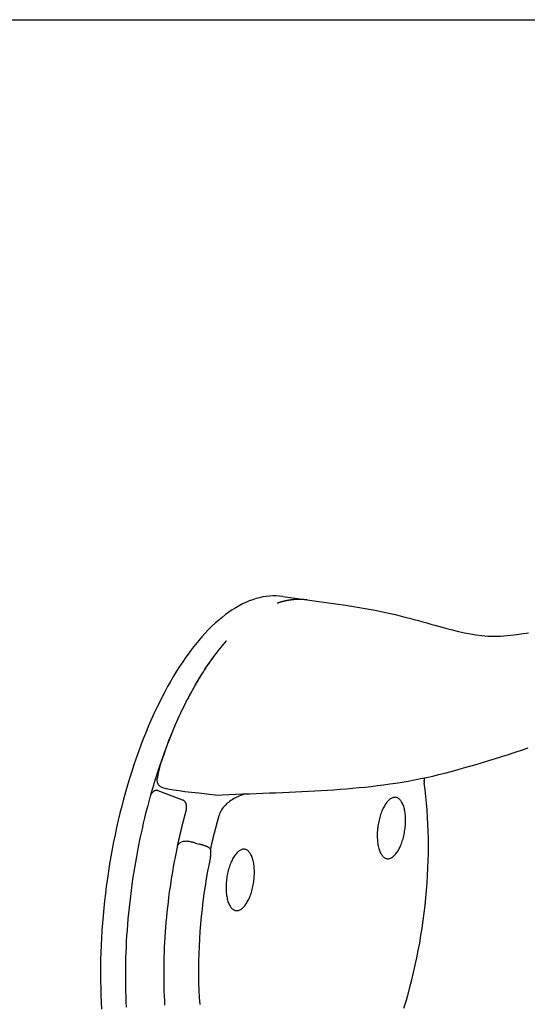
# Model space of a CAD drawing. Extents: x 0.2 to 16.7, y 0.2 to 12.9.
# Drawn here: x 11.7 to 14, y 8 to 12.5 of the extents above; entities that cross this region are included whole.
import ezdxf

# ---------------------------------------------------------------- set-up
doc = ezdxf.new("R2010")
doc.units = 0
doc.header["$LTSCALE"] = 1.538462
doc.layers.get('0').update_dxf_attribs({"linetype": 'CONTINUOUS'})
doc.layers.add('BORDER_0', color=7, linetype='CONTINUOUS')
doc.layers.add('VISIBLE_EDGES_ANSI_', color=7, linetype='CONTINUOUS')

# ---------------------------------------------------------------- blocks, each defined once
blk = doc.blocks.new('BORDERS_DEFAULT_BORDER')
at = {"layer": 'BORDER_0', "color": 7, "flags": 128}
blk.add_lwpolyline([(0.38, 0.38), (0.38, 8.12), (10.62, 8.12), (10.62, 0.38), (0.38, 0.38)], dxfattribs=at)

msp = doc.modelspace()

# ---------------------------------------------------------------- linework, layer by layer
at = {"layer": 'VISIBLE_EDGES_ANSI_'}
for p, q in [((12.8579, 9.8846), (12.9683, 9.8689)), ((12.2928, 9.0078), (12.4078, 8.9646)), ((12.4638, 8.7698), (12.4812, 8.765))]:
    msp.add_line(p, q, dxfattribs=at)
at = {"layer": 'VISIBLE_EDGES_ANSI_', "flags": 128}
for points in [[(12.9676, 9.869), (13.0102, 9.8632), (13.0535, 9.8574), (13.0972, 9.8514), (13.1414, 9.8451), (13.186, 9.8382), (13.231, 9.8307), (13.2762, 9.8223), (13.3216, 9.8129), (13.3441, 9.8078), (13.3663, 9.8026), (13.3882, 9.7973), (13.4097, 9.7919), (13.4308, 9.7865), (13.4513, 9.7811), (13.4713, 9.7757), (13.4906, 9.7704), (13.5092, 9.7653), (13.5272, 9.7602), (13.5447, 9.7554), (13.5616, 9.7506), (13.578, 9.7461), (13.5939, 9.7418), (13.624, 9.7338), (13.6524, 9.7267), (13.6795, 9.7205), (13.7057, 9.7153), (13.7313, 9.7109), (13.7574, 9.7077), (13.7846, 9.7059), (13.8128, 9.7052), (13.842, 9.7059), (13.8722, 9.7078), (13.9033, 9.711), (13.9352, 9.7154), (13.9679, 9.721)], [(12.4298, 9.4239), (12.4365, 9.4367), (12.4433, 9.4493), (12.4501, 9.4618), (12.457, 9.4741), (12.4639, 9.4862), (12.4708, 9.4982), (12.4778, 9.51), (12.4849, 9.5216), (12.492, 9.5331), (12.4991, 9.5444), (12.5063, 9.5556), (12.5135, 9.5665), (12.5208, 9.5773), (12.5281, 9.588), (12.5355, 9.5985), (12.5429, 9.6087), (12.5503, 9.6189), (12.5578, 9.6288), (12.5653, 9.6386), (12.5728, 9.6481), (12.5804, 9.6575), (12.588, 9.6668), (12.5956, 9.6758), (12.6033, 9.6846)], [(12.553, 8.9872), (12.5141, 8.9914), (12.4782, 8.9953), (12.4454, 8.9988), (12.4157, 9.0022), (12.3893, 9.0055), (12.3663, 9.0087), (12.3468, 9.0118), (12.3307, 9.0151), (12.3152, 9.0196), (12.3033, 9.0254), (12.2956, 9.0331), (12.2916, 9.0433), (12.2909, 9.0557), (12.2926, 9.0702), (12.2958, 9.0864), (12.3003, 9.1047), (12.3061, 9.1248), (12.3128, 9.1463), (12.32, 9.1681), (12.3276, 9.19), (12.3355, 9.2117), (12.3437, 9.2333), (12.352, 9.2546), (12.3605, 9.2757)], [(12.553, 8.9872), (12.5841, 8.9885), (12.6152, 8.9897), (12.646, 8.991), (12.6766, 8.9922), (12.7071, 8.9933), (12.7373, 8.9944), (12.7674, 8.9955), (12.7973, 8.9966), (12.8271, 8.9978), (12.8567, 8.9989), (12.8862, 9.0001), (12.9155, 9.0014), (12.9446, 9.0027), (12.9737, 9.0042), (13.0026, 9.0057), (13.0313, 9.0074), (13.06, 9.0091), (13.0886, 9.0111), (13.117, 9.0131), (13.1454, 9.0154), (13.1737, 9.0179), (13.2019, 9.0205), (13.23, 9.0234), (13.258, 9.0265), (13.286, 9.0298), (13.3139, 9.0334), (13.3418, 9.0372), (13.3696, 9.0414), (13.3973, 9.0459), (13.4251, 9.0506), (13.4528, 9.0557), (13.4804, 9.0612), (13.5081, 9.0669), (13.5358, 9.0731), (13.5634, 9.0797), (13.591, 9.0866), (13.6187, 9.094), (13.6465, 9.1017), (13.6746, 9.1096), (13.703, 9.1176), (13.7317, 9.1259), (13.7606, 9.1344), (13.7898, 9.1432), (13.8191, 9.1521), (13.8485, 9.1613), (13.8781, 9.1707), (13.9077, 9.1803), (13.9374, 9.1902), (13.9672, 9.2003)], [(13.4973, 9.0646), (13.4971, 9.0636), (13.497, 9.0626), (13.4969, 9.0616), (13.4967, 9.0606), (13.4966, 9.0596), (13.4966, 9.0586), (13.4965, 9.0575), (13.4964, 9.0565), (13.4963, 9.0555), (13.4963, 9.0545), (13.4963, 9.0535), (13.4962, 9.0525), (13.4962, 9.0515), (13.4962, 9.0505), (13.4962, 9.0496), (13.4963, 9.0486), (13.4963, 9.0476), (13.4964, 9.0467), (13.4964, 9.0457), (13.4965, 9.0448), (13.4966, 9.0439), (13.4967, 9.043), (13.4968, 9.0421), (13.4969, 9.0412)], [(12.2928, 9.0078), (12.2913, 9.0081), (12.2896, 9.0083), (12.288, 9.0083), (12.2864, 9.0082), (12.2848, 9.008), (12.2832, 9.0076), (12.2815, 9.0072), (12.2799, 9.0066), (12.2782, 9.0059), (12.2765, 9.005), (12.2748, 9.004), (12.2731, 9.0029), (12.2715, 9.0017), (12.27, 9.0004), (12.2685, 8.9989), (12.2671, 8.9974), (12.2657, 8.9957), (12.2645, 8.9939), (12.2633, 8.9921), (12.2622, 8.9902), (12.2613, 8.9882), (12.2604, 8.9862), (12.2597, 8.9841), (12.259, 8.9819)], [(12.6933, 8.9928), (12.6865, 8.9911), (12.6798, 8.9893), (12.6731, 8.9871), (12.6664, 8.9848), (12.6599, 8.9822), (12.6534, 8.9793), (12.647, 8.9763), (12.6407, 8.9731), (12.6346, 8.9696), (12.6287, 8.966), (12.6229, 8.9622), (12.6174, 8.9582), (12.612, 8.954), (12.6069, 8.9497), (12.602, 8.9452), (12.5974, 8.9406), (12.5929, 8.9357), (12.5887, 8.9307), (12.5847, 8.9254), (12.581, 8.9198), (12.5777, 8.9141), (12.5746, 8.9081), (12.572, 8.9019), (12.5699, 8.8955)], [(12.422, 8.9221), (12.4225, 8.9241), (12.4229, 8.9261), (12.4232, 8.9282), (12.4235, 8.9303), (12.4236, 8.9324), (12.4236, 8.9345), (12.4235, 8.9366), (12.4233, 8.9387), (12.423, 8.9408), (12.4226, 8.9428), (12.4221, 8.9448), (12.4215, 8.9468), (12.4209, 8.9486), (12.4201, 8.9504), (12.4192, 8.9522), (12.4183, 8.9539), (12.4173, 8.9555), (12.4162, 8.9571), (12.415, 8.9586), (12.4138, 8.96), (12.4124, 8.9614), (12.4109, 8.9626), (12.4094, 8.9637), (12.4078, 8.9646)], [(12.4638, 8.7698), (12.4599, 8.7708), (12.4558, 8.7719), (12.4518, 8.773), (12.4479, 8.7739), (12.4441, 8.7748), (12.4403, 8.7756), (12.4365, 8.7764), (12.4328, 8.7769), (12.4291, 8.7774), (12.4253, 8.7777), (12.4212, 8.7779), (12.417, 8.7778), (12.4126, 8.7775), (12.4082, 8.7767), (12.4037, 8.7756), (12.3996, 8.7741), (12.3959, 8.7722), (12.3925, 8.7701), (12.3896, 8.7677), (12.387, 8.765), (12.3847, 8.7621), (12.3828, 8.7588), (12.3813, 8.7553), (12.3803, 8.7516)], [(12.5312, 8.7444), (12.5293, 8.7458), (12.5275, 8.7471), (12.5255, 8.7484), (12.5236, 8.7496), (12.5216, 8.7507), (12.5195, 8.7518), (12.5175, 8.7529), (12.5154, 8.7538), (12.5133, 8.7548), (12.5111, 8.7557), (12.509, 8.7565), (12.5069, 8.7573), (12.5047, 8.7581), (12.5026, 8.7588), (12.5004, 8.7595), (12.4983, 8.7602), (12.4962, 8.7608), (12.494, 8.7615), (12.4919, 8.7621), (12.4897, 8.7627), (12.4876, 8.7633), (12.4855, 8.7639), (12.4833, 8.7645), (12.4812, 8.765)], [(12.5313, 8.7096), (12.5316, 8.7112), (12.5319, 8.7127), (12.5322, 8.7142), (12.5324, 8.7158), (12.5326, 8.7173), (12.5328, 8.7189), (12.5329, 8.7205), (12.5331, 8.722), (12.5331, 8.7236), (12.5332, 8.7251), (12.5332, 8.7266), (12.5332, 8.7281), (12.5332, 8.7296), (12.5332, 8.7311), (12.5331, 8.7326), (12.533, 8.734), (12.5329, 8.7354), (12.5327, 8.7368), (12.5325, 8.7381), (12.5323, 8.7395), (12.532, 8.7408), (12.5318, 8.742), (12.5315, 8.7432), (12.5312, 8.7444)]]:
    msp.add_lwpolyline(points, dxfattribs=at)
at = {"layer": 'VISIBLE_EDGES_ANSI_'}
for points in [[(12.8579, 9.8846, 0), (12.8432, 9.8863, 0), (12.8284, 9.8872, 0), (12.8134, 9.8873, 0), (12.7984, 9.8865, 0), (12.7833, 9.8849, 0), (12.7681, 9.8825, 0), (12.7528, 9.8792, 0), (12.7375, 9.8752, 0), (12.7222, 9.8703, 0), (12.7068, 9.8646, 0), (12.6914, 9.8582, 0), (12.6759, 9.8509, 0), (12.6605, 9.8428, 0), (12.6451, 9.8339, 0), (12.6297, 9.8242, 0), (12.6142, 9.8138, 0), (12.5989, 9.8026, 0), (12.5835, 9.7905, 0), (12.5683, 9.7778, 0), (12.553, 9.7643, 0), (12.5379, 9.75, 0), (12.5228, 9.735, 0), (12.5078, 9.7193, 0), (12.4929, 9.7028, 0), (12.478, 9.6856, 0), (12.4633, 9.6678, 0), (12.4488, 9.6492, 0), (12.4343, 9.63, 0), (12.42, 9.6101, 0), (12.4059, 9.5895, 0), (12.3918, 9.5683, 0), (12.378, 9.5465, 0), (12.3643, 9.524, 0), (12.3508, 9.501, 0), (12.3375, 9.4774, 0), (12.3244, 9.4532, 0), (12.3115, 9.4284, 0), (12.2988, 9.4031, 0), (12.2864, 9.3772, 0), (12.2741, 9.3509, 0), (12.2621, 9.324, 0), (12.2503, 9.2967, 0), (12.2388, 9.2689, 0), (12.2275, 9.2406, 0), (12.2165, 9.2119, 0), (12.2058, 9.1828, 0), (12.1954, 9.1533, 0), (12.1852, 9.1235, 0), (12.1753, 9.0932, 0), (12.1657, 9.0626, 0), (12.1564, 9.0317, 0), (12.1474, 9.0005, 0), (12.1387, 8.969, 0), (12.1304, 8.9372, 0), (12.1223, 8.9052, 0), (12.1146, 8.873, 0), (12.1072, 8.8405, 0), (12.1002, 8.8079, 0), (12.0935, 8.7751, 0), (12.0871, 8.7421, 0), (12.0811, 8.709, 0), (12.0754, 8.6758, 0), (12.0701, 8.6425, 0), (12.0651, 8.6091, 0), (12.0605, 8.5756, 0), (12.0563, 8.5422, 0), (12.0524, 8.5087, 0), (12.0489, 8.4753, 0), (12.0458, 8.4418, 0), (12.043, 8.4084, 0), (12.0406, 8.3751, 0), (12.0386, 8.3419, 0), (12.037, 8.3088, 0), (12.0357, 8.2758, 0), (12.0349, 8.243, 0), (12.0344, 8.2103, 0), (12.0342, 8.1778, 0), (12.0345, 8.1455, 0), (12.0351, 8.1135, 0), (12.0361, 8.0817, 0), (12.0375, 8.0502, 0), (12.0393, 8.0189, 0)], [(12.9676, 9.869, 0), (12.9665, 9.8691, 0), (12.9655, 9.8692, 0), (12.9645, 9.8694, 0), (12.9635, 9.8695, 0), (12.9624, 9.8696, 0), (12.9614, 9.8697, 0), (12.9604, 9.8698, 0), (12.9594, 9.87, 0), (12.9583, 9.8701, 0), (12.9573, 9.8702, 0), (12.9563, 9.8703, 0), (12.9553, 9.8704, 0), (12.9542, 9.8704, 0), (12.9532, 9.8705, 0), (12.9522, 9.8706, 0), (12.9511, 9.8707, 0), (12.9501, 9.8708, 0), (12.9491, 9.8708, 0), (12.948, 9.8709, 0), (12.947, 9.871, 0), (12.946, 9.871, 0), (12.9449, 9.8711, 0), (12.9439, 9.8711, 0), (12.9429, 9.8712, 0), (12.9418, 9.8712, 0), (12.9408, 9.8713, 0), (12.9398, 9.8713, 0), (12.9387, 9.8713, 0), (12.9377, 9.8714, 0), (12.9367, 9.8714, 0), (12.9356, 9.8714, 0), (12.9346, 9.8714, 0), (12.9335, 9.8714, 0), (12.9325, 9.8714, 0), (12.9315, 9.8714, 0), (12.9304, 9.8714, 0), (12.9294, 9.8714, 0), (12.9283, 9.8714, 0), (12.9273, 9.8714, 0), (12.9263, 9.8714, 0), (12.9252, 9.8714, 0), (12.9242, 9.8713, 0), (12.9231, 9.8713, 0), (12.9221, 9.8713, 0), (12.921, 9.8712, 0), (12.92, 9.8712, 0), (12.919, 9.8712, 0), (12.9179, 9.8711, 0), (12.9169, 9.8711, 0), (12.9158, 9.871, 0), (12.9148, 9.8709, 0), (12.9137, 9.8709, 0), (12.9127, 9.8708, 0), (12.9116, 9.8707, 0), (12.9106, 9.8707, 0), (12.9095, 9.8706, 0), (12.9085, 9.8705, 0), (12.9074, 9.8704, 0), (12.9064, 9.8703, 0), (12.9053, 9.8702, 0), (12.9043, 9.8701, 0), (12.9032, 9.87, 0), (12.9022, 9.8699, 0), (12.9011, 9.8698, 0), (12.9001, 9.8697, 0), (12.899, 9.8696, 0), (12.898, 9.8694, 0), (12.8969, 9.8693, 0), (12.8959, 9.8692, 0), (12.8948, 9.869, 0), (12.8938, 9.8689, 0), (12.8927, 9.8688, 0), (12.8916, 9.8686, 0), (12.8906, 9.8684, 0), (12.8895, 9.8683, 0), (12.8885, 9.8681, 0), (12.8874, 9.868, 0), (12.8864, 9.8678, 0), (12.8853, 9.8676, 0), (12.8843, 9.8675, 0), (12.8832, 9.8673, 0), (12.8821, 9.8671, 0), (12.8811, 9.8669, 0), (12.88, 9.8667, 0), (12.879, 9.8665, 0), (12.8779, 9.8663, 0), (12.8768, 9.8661, 0), (12.8758, 9.8659, 0), (12.8747, 9.8657, 0), (12.8737, 9.8655, 0), (12.8726, 9.8653, 0), (12.8715, 9.865, 0), (12.8705, 9.8648, 0), (12.8694, 9.8646, 0), (12.8684, 9.8643, 0), (12.8673, 9.8641, 0), (12.8662, 9.8639, 0), (12.8652, 9.8636, 0), (12.8641, 9.8634, 0), (12.863, 9.8631, 0), (12.862, 9.8628, 0), (12.8609, 9.8626, 0), (12.8599, 9.8623, 0), (12.8588, 9.862, 0), (12.8577, 9.8618, 0), (12.8567, 9.8615, 0), (12.8556, 9.8612, 0), (12.8545, 9.8609, 0), (12.8535, 9.8606, 0), (12.8524, 9.8603, 0), (12.8513, 9.86, 0), (12.8503, 9.8597, 0), (12.8492, 9.8594, 0), (12.8481, 9.8591, 0), (12.8471, 9.8588, 0), (12.846, 9.8585, 0), (12.8449, 9.8582, 0), (12.8439, 9.8578, 0), (12.8428, 9.8575, 0), (12.8417, 9.8572, 0), (12.8407, 9.8568, 0), (12.8396, 9.8565, 0), (12.8385, 9.8562, 0), (12.8375, 9.8558, 0), (12.8364, 9.8555, 0), (12.8353, 9.8551, 0), (12.8343, 9.8547, 0), (12.8332, 9.8544, 0)], [(12.6033, 9.6846, 0), (12.6019, 9.683, 0), (12.6004, 9.6814, 0), (12.599, 9.6797, 0), (12.5975, 9.678, 0), (12.5961, 9.6764, 0), (12.5947, 9.6747, 0), (12.5932, 9.673, 0), (12.5918, 9.6713, 0), (12.5904, 9.6696, 0), (12.589, 9.6679, 0), (12.5875, 9.6662, 0), (12.5861, 9.6645, 0), (12.5847, 9.6628, 0), (12.5832, 9.661, 0), (12.5818, 9.6593, 0), (12.5804, 9.6576, 0), (12.579, 9.6558, 0), (12.5776, 9.6541, 0), (12.5761, 9.6523, 0), (12.5747, 9.6505, 0), (12.5733, 9.6488, 0), (12.5719, 9.647, 0), (12.5705, 9.6452, 0), (12.5691, 9.6434, 0), (12.5676, 9.6416, 0), (12.5662, 9.6398, 0), (12.5648, 9.638, 0), (12.5634, 9.6362, 0), (12.562, 9.6343, 0), (12.5606, 9.6325, 0), (12.5592, 9.6307, 0), (12.5578, 9.6288, 0), (12.5564, 9.627, 0), (12.555, 9.6251, 0), (12.5536, 9.6233, 0), (12.5522, 9.6214, 0), (12.5508, 9.6195, 0), (12.5494, 9.6176, 0), (12.548, 9.6158, 0), (12.5466, 9.6139, 0), (12.5452, 9.612, 0), (12.5438, 9.61, 0), (12.5424, 9.6081, 0), (12.541, 9.6062, 0), (12.5396, 9.6043, 0), (12.5382, 9.6024, 0), (12.5369, 9.6004, 0), (12.5355, 9.5985, 0), (12.5341, 9.5965, 0), (12.5327, 9.5946, 0), (12.5313, 9.5926, 0), (12.53, 9.5906, 0), (12.5286, 9.5887, 0), (12.5272, 9.5867, 0), (12.5258, 9.5847, 0), (12.5245, 9.5827, 0), (12.5231, 9.5807, 0), (12.5217, 9.5787, 0), (12.5203, 9.5767, 0), (12.519, 9.5747, 0), (12.5176, 9.5726, 0), (12.5162, 9.5706, 0), (12.5149, 9.5686, 0), (12.5135, 9.5665, 0), (12.5122, 9.5645, 0), (12.5108, 9.5624, 0), (12.5094, 9.5604, 0), (12.5081, 9.5583, 0), (12.5067, 9.5563, 0), (12.5054, 9.5542, 0), (12.504, 9.5521, 0), (12.5027, 9.55, 0), (12.5013, 9.5479, 0), (12.5, 9.5458, 0), (12.4986, 9.5437, 0), (12.4973, 9.5416, 0), (12.496, 9.5395, 0), (12.4946, 9.5373, 0), (12.4933, 9.5352, 0), (12.4919, 9.5331, 0), (12.4906, 9.5309, 0), (12.4893, 9.5288, 0), (12.4879, 9.5266, 0), (12.4866, 9.5245, 0), (12.4853, 9.5223, 0), (12.484, 9.5201, 0), (12.4826, 9.518, 0), (12.4813, 9.5158, 0), (12.48, 9.5136, 0), (12.4787, 9.5114, 0), (12.4773, 9.5092, 0), (12.476, 9.507, 0), (12.4747, 9.5048, 0), (12.4734, 9.5026, 0), (12.4721, 9.5003, 0), (12.4708, 9.4981, 0), (12.4695, 9.4959, 0), (12.4682, 9.4936, 0), (12.4669, 9.4914, 0), (12.4656, 9.4891, 0), (12.4643, 9.4869, 0), (12.463, 9.4846, 0), (12.4617, 9.4824, 0), (12.4604, 9.4801, 0), (12.4591, 9.4778, 0), (12.4578, 9.4755, 0), (12.4565, 9.4732, 0), (12.4552, 9.4709, 0), (12.4539, 9.4686, 0), (12.4526, 9.4663, 0), (12.4513, 9.464, 0), (12.4501, 9.4617, 0), (12.4488, 9.4594, 0), (12.4475, 9.4571, 0), (12.4462, 9.4547, 0), (12.4449, 9.4524, 0), (12.4437, 9.45, 0), (12.4424, 9.4477, 0), (12.4411, 9.4453, 0), (12.4399, 9.443, 0), (12.4386, 9.4406, 0), (12.4373, 9.4383, 0), (12.4361, 9.4359, 0), (12.4348, 9.4335, 0), (12.4336, 9.4311, 0), (12.4323, 9.4287, 0), (12.4311, 9.4263, 0), (12.4298, 9.4239, 0)], [(12.4283, 9.4233, 0), (12.4277, 9.4223, 0), (12.4272, 9.4213, 0), (12.4267, 9.4203, 0), (12.4262, 9.4193, 0), (12.4257, 9.4183, 0), (12.4252, 9.4173, 0), (12.4246, 9.4163, 0), (12.4241, 9.4153, 0), (12.4236, 9.4143, 0), (12.4231, 9.4133, 0), (12.4226, 9.4123, 0), (12.4221, 9.4113, 0), (12.4215, 9.4102, 0), (12.421, 9.4092, 0), (12.4205, 9.4082, 0), (12.42, 9.4072, 0), (12.4195, 9.4062, 0), (12.419, 9.4052, 0), (12.4185, 9.4042, 0), (12.4179, 9.4032, 0), (12.4174, 9.4021, 0), (12.4169, 9.4011, 0), (12.4164, 9.4001, 0), (12.4159, 9.3991, 0), (12.4154, 9.398, 0), (12.4149, 9.397, 0), (12.4144, 9.396, 0), (12.4139, 9.395, 0), (12.4133, 9.394, 0), (12.4128, 9.3929, 0), (12.4123, 9.3919, 0), (12.4118, 9.3909, 0), (12.4113, 9.3899, 0), (12.4108, 9.3888, 0), (12.4103, 9.3878, 0), (12.4098, 9.3868, 0), (12.4093, 9.3857, 0), (12.4088, 9.3847, 0), (12.4083, 9.3837, 0), (12.4078, 9.3826, 0), (12.4073, 9.3816, 0), (12.4068, 9.3806, 0), (12.4063, 9.3795, 0), (12.4057, 9.3785, 0), (12.4052, 9.3774, 0), (12.4047, 9.3764, 0), (12.4042, 9.3754, 0), (12.4037, 9.3743, 0), (12.4032, 9.3733, 0), (12.4027, 9.3722, 0), (12.4022, 9.3712, 0), (12.4017, 9.3702, 0), (12.4012, 9.3691, 0), (12.4007, 9.3681, 0), (12.4002, 9.367, 0), (12.3997, 9.366, 0), (12.3992, 9.3649, 0), (12.3987, 9.3639, 0), (12.3982, 9.3628, 0), (12.3977, 9.3618, 0), (12.3972, 9.3607, 0), (12.3967, 9.3597, 0), (12.3962, 9.3586, 0), (12.3957, 9.3576, 0), (12.3952, 9.3565, 0), (12.3948, 9.3555, 0), (12.3943, 9.3544, 0), (12.3938, 9.3533, 0), (12.3933, 9.3523, 0), (12.3928, 9.3512, 0), (12.3923, 9.3502, 0), (12.3918, 9.3491, 0), (12.3913, 9.348, 0), (12.3908, 9.347, 0), (12.3903, 9.3459, 0), (12.3898, 9.3448, 0), (12.3893, 9.3438, 0), (12.3888, 9.3427, 0), (12.3883, 9.3417, 0), (12.3878, 9.3406, 0), (12.3874, 9.3395, 0), (12.3869, 9.3384, 0), (12.3864, 9.3374, 0), (12.3859, 9.3363, 0), (12.3854, 9.3352, 0), (12.3849, 9.3342, 0), (12.3844, 9.3331, 0), (12.3839, 9.332, 0), (12.3834, 9.3309, 0), (12.383, 9.3299, 0), (12.3825, 9.3288, 0), (12.382, 9.3277, 0), (12.3815, 9.3266, 0), (12.381, 9.3256, 0), (12.3805, 9.3245, 0), (12.38, 9.3234, 0), (12.3796, 9.3223, 0), (12.3791, 9.3212, 0), (12.3786, 9.3201, 0), (12.3781, 9.3191, 0), (12.3776, 9.318, 0), (12.3771, 9.3169, 0), (12.3767, 9.3158, 0), (12.3762, 9.3147, 0), (12.3757, 9.3136, 0), (12.3752, 9.3125, 0), (12.3747, 9.3115, 0), (12.3743, 9.3104, 0), (12.3738, 9.3093, 0), (12.3733, 9.3082, 0), (12.3728, 9.3071, 0), (12.3723, 9.306, 0), (12.3719, 9.3049, 0), (12.3714, 9.3038, 0), (12.3709, 9.3027, 0), (12.3704, 9.3016, 0), (12.37, 9.3005, 0), (12.3695, 9.2994, 0), (12.369, 9.2983, 0), (12.3685, 9.2972, 0), (12.3681, 9.2961, 0), (12.3676, 9.295, 0), (12.3671, 9.2939, 0), (12.3666, 9.2928, 0), (12.3662, 9.2917, 0), (12.3657, 9.2906, 0), (12.3652, 9.2895, 0), (12.3647, 9.2884, 0)], [(12.3605, 9.2757, 0), (12.3596, 9.2735, 0), (12.3588, 9.2714, 0), (12.3579, 9.2692, 0), (12.357, 9.2671, 0), (12.3561, 9.2649, 0), (12.3552, 9.2628, 0), (12.3543, 9.2606, 0), (12.3534, 9.2584, 0), (12.3525, 9.2563, 0), (12.3516, 9.2541, 0), (12.3508, 9.252, 0), (12.3499, 9.2498, 0), (12.349, 9.2476, 0), (12.3481, 9.2454, 0), (12.3473, 9.2433, 0), (12.3464, 9.2411, 0), (12.3455, 9.2389, 0), (12.3446, 9.2367, 0), (12.3438, 9.2345, 0), (12.3429, 9.2323, 0), (12.342, 9.2301, 0), (12.3412, 9.2279, 0), (12.3403, 9.2257, 0), (12.3394, 9.2235, 0), (12.3386, 9.2213, 0), (12.3377, 9.2191, 0), (12.3369, 9.2169, 0), (12.336, 9.2147, 0), (12.3352, 9.2125, 0), (12.3343, 9.2103, 0), (12.3335, 9.2081, 0), (12.3326, 9.2058, 0), (12.3318, 9.2036, 0), (12.3309, 9.2014, 0), (12.3301, 9.1991, 0), (12.3292, 9.1969, 0), (12.3284, 9.1947, 0), (12.3276, 9.1924, 0), (12.3267, 9.1902, 0), (12.3259, 9.188, 0), (12.325, 9.1857, 0), (12.3242, 9.1835, 0), (12.3234, 9.1812, 0), (12.3225, 9.179, 0), (12.3217, 9.1767, 0), (12.3209, 9.1744, 0), (12.3201, 9.1722, 0), (12.3192, 9.1699, 0), (12.3184, 9.1677, 0), (12.3176, 9.1654, 0), (12.3168, 9.1631, 0), (12.316, 9.1608, 0), (12.3152, 9.1586, 0), (12.3143, 9.1563, 0), (12.3135, 9.154, 0), (12.3127, 9.1517, 0), (12.3119, 9.1495, 0), (12.3111, 9.1472, 0), (12.3103, 9.1449, 0), (12.3095, 9.1426, 0), (12.3087, 9.1403, 0), (12.3079, 9.138, 0), (12.3071, 9.1357, 0), (12.3063, 9.1334, 0), (12.3055, 9.1311, 0), (12.3047, 9.1288, 0), (12.3039, 9.1265, 0), (12.3031, 9.1242, 0), (12.3024, 9.1219, 0), (12.3016, 9.1196, 0), (12.3008, 9.1173, 0), (12.3, 9.1149, 0), (12.2992, 9.1126, 0), (12.2984, 9.1103, 0), (12.2977, 9.108, 0), (12.2969, 9.1057, 0), (12.2961, 9.1033, 0), (12.2953, 9.101, 0), (12.2946, 9.0987, 0), (12.2938, 9.0963, 0), (12.293, 9.094, 0), (12.2923, 9.0916, 0), (12.2915, 9.0893, 0), (12.2907, 9.087, 0), (12.29, 9.0846, 0), (12.2892, 9.0823, 0), (12.2885, 9.0799, 0), (12.2877, 9.0776, 0), (12.287, 9.0752, 0), (12.2862, 9.0729, 0), (12.2855, 9.0705, 0), (12.2847, 9.0681, 0), (12.284, 9.0658, 0), (12.2832, 9.0634, 0), (12.2825, 9.0611, 0), (12.2817, 9.0587, 0), (12.281, 9.0563, 0), (12.2803, 9.054, 0), (12.2795, 9.0516, 0), (12.2788, 9.0492, 0), (12.2781, 9.0468, 0), (12.2773, 9.0444, 0), (12.2766, 9.0421, 0), (12.2759, 9.0397, 0), (12.2752, 9.0373, 0), (12.2744, 9.0349, 0), (12.2737, 9.0325, 0), (12.273, 9.0301, 0), (12.2723, 9.0277, 0), (12.2716, 9.0253, 0), (12.2708, 9.0229, 0), (12.2701, 9.0206, 0), (12.2694, 9.0182, 0), (12.2687, 9.0158, 0), (12.268, 9.0133, 0), (12.2673, 9.0109, 0), (12.2666, 9.0085, 0), (12.2659, 9.0061, 0), (12.2652, 9.0037, 0), (12.2645, 9.0013, 0), (12.2638, 8.9989, 0), (12.2631, 8.9965, 0), (12.2624, 8.994, 0), (12.2617, 8.9916, 0), (12.261, 8.9892, 0), (12.2604, 8.9868, 0), (12.2597, 8.9844, 0), (12.259, 8.9819, 0)], [(12.3647, 9.2884, 0), (12.3647, 9.2883, 0), (12.3647, 9.2882, 0), (12.3646, 9.2881, 0), (12.3646, 9.288, 0), (12.3645, 9.2879, 0), (12.3645, 9.2878, 0), (12.3644, 9.2877, 0), (12.3644, 9.2876, 0), (12.3644, 9.2875, 0), (12.3643, 9.2874, 0), (12.3643, 9.2873, 0), (12.3642, 9.2872, 0), (12.3642, 9.2871, 0), (12.3641, 9.287, 0), (12.3641, 9.2869, 0), (12.3641, 9.2868, 0), (12.364, 9.2867, 0), (12.364, 9.2866, 0), (12.3639, 9.2865, 0), (12.3639, 9.2864, 0), (12.3638, 9.2863, 0), (12.3638, 9.2862, 0), (12.3638, 9.2861, 0), (12.3637, 9.286, 0), (12.3637, 9.2859, 0), (12.3636, 9.2858, 0), (12.3636, 9.2857, 0), (12.3635, 9.2856, 0), (12.3635, 9.2855, 0), (12.3635, 9.2854, 0), (12.3634, 9.2853, 0), (12.3634, 9.2852, 0), (12.3633, 9.2851, 0), (12.3633, 9.285, 0), (12.3632, 9.2849, 0), (12.3632, 9.2848, 0), (12.3632, 9.2847, 0), (12.3631, 9.2846, 0), (12.3631, 9.2845, 0), (12.363, 9.2844, 0), (12.363, 9.2843, 0), (12.3629, 9.2842, 0), (12.3629, 9.2841, 0), (12.3629, 9.284, 0), (12.3628, 9.2839, 0), (12.3628, 9.2838, 0), (12.3627, 9.2837, 0), (12.3627, 9.2836, 0), (12.3626, 9.2835, 0), (12.3626, 9.2834, 0), (12.3626, 9.2833, 0), (12.3625, 9.2832, 0), (12.3625, 9.2831, 0), (12.3624, 9.283, 0), (12.3624, 9.2829, 0), (12.3623, 9.2828, 0), (12.3623, 9.2827, 0), (12.3623, 9.2826, 0), (12.3622, 9.2825, 0), (12.3622, 9.2824, 0), (12.3621, 9.2823, 0), (12.3621, 9.2822, 0), (12.362, 9.2821, 0), (12.362, 9.282, 0), (12.362, 9.2819, 0), (12.3619, 9.2818, 0), (12.3619, 9.2817, 0), (12.3618, 9.2816, 0), (12.3618, 9.2815, 0), (12.3617, 9.2814, 0), (12.3617, 9.2813, 0), (12.3617, 9.2812, 0), (12.3616, 9.2811, 0), (12.3616, 9.281, 0), (12.3615, 9.2809, 0), (12.3615, 9.2808, 0), (12.3615, 9.2807, 0), (12.3614, 9.2806, 0), (12.3614, 9.2805, 0), (12.3613, 9.2804, 0), (12.3613, 9.2803, 0), (12.3612, 9.2802, 0), (12.3612, 9.2801, 0), (12.3612, 9.28, 0), (12.3611, 9.2799, 0), (12.3611, 9.2798, 0), (12.361, 9.2797, 0), (12.361, 9.2796, 0), (12.3609, 9.2795, 0), (12.3609, 9.2794, 0), (12.3609, 9.2793, 0), (12.3608, 9.2792, 0), (12.3608, 9.2791, 0), (12.3607, 9.279, 0), (12.3607, 9.2789, 0), (12.3606, 9.2788, 0), (12.3606, 9.2787, 0), (12.3606, 9.2785, 0), (12.3605, 9.2784, 0), (12.3605, 9.2783, 0), (12.3604, 9.2782, 0), (12.3604, 9.2782, 0), (12.3603, 9.2781, 0), (12.3603, 9.278, 0), (12.3603, 9.2779, 0), (12.3602, 9.2777, 0), (12.3602, 9.2776, 0), (12.3601, 9.2775, 0), (12.3601, 9.2774, 0), (12.36, 9.2773, 0), (12.36, 9.2772, 0), (12.36, 9.2771, 0), (12.3599, 9.277, 0), (12.3599, 9.2769, 0), (12.3598, 9.2768, 0), (12.3598, 9.2767, 0), (12.3597, 9.2766, 0), (12.3597, 9.2765, 0), (12.3597, 9.2764, 0), (12.3596, 9.2763, 0), (12.3596, 9.2762, 0), (12.3595, 9.2761, 0), (12.3595, 9.276, 0), (12.3595, 9.2759, 0), (12.3594, 9.2758, 0), (12.3594, 9.2757, 0), (12.3593, 9.2756, 0), (12.3593, 9.2755, 0)], [(13.4055, 8.0235, 0), (13.415, 8.055, 0), (13.4242, 8.0868, 0), (13.4329, 8.119, 0), (13.4413, 8.1516, 0), (13.4492, 8.1844, 0), (13.4567, 8.2175, 0), (13.4638, 8.2508, 0), (13.4705, 8.2843, 0), (13.4767, 8.318, 0), (13.4825, 8.3519, 0), (13.4879, 8.3858, 0), (13.4928, 8.4199, 0), (13.4972, 8.454, 0), (13.5012, 8.4881, 0), (13.5048, 8.5222, 0), (13.5078, 8.5563, 0), (13.5104, 8.5902, 0), (13.5125, 8.6241, 0), (13.5142, 8.6579, 0), (13.5153, 8.6915, 0), (13.516, 8.7248, 0), (13.5163, 8.758, 0), (13.516, 8.7909, 0), (13.5153, 8.8235, 0), (13.5141, 8.8558, 0), (13.5124, 8.8877, 0), (13.5102, 8.9193, 0), (13.5076, 8.9505, 0), (13.5045, 8.9812, 0), (13.5009, 9.0114, 0), (13.4969, 9.0412, 0)], [(12.259, 8.9819, 0), (12.2523, 8.9578, 0), (12.2459, 8.9335, 0), (12.2396, 8.9091, 0), (12.2335, 8.8845, 0), (12.2276, 8.8598, 0), (12.2219, 8.835, 0), (12.2163, 8.81, 0), (12.211, 8.785, 0), (12.2059, 8.7598, 0), (12.201, 8.7345, 0), (12.1963, 8.7092, 0), (12.1918, 8.6838, 0), (12.1875, 8.6584, 0), (12.1834, 8.6328, 0), (12.1795, 8.6073, 0), (12.1758, 8.5817, 0), (12.1724, 8.5561, 0), (12.1691, 8.5304, 0), (12.1661, 8.5048, 0), (12.1633, 8.4792, 0), (12.1607, 8.4535, 0), (12.1583, 8.4279, 0), (12.1561, 8.4023, 0), (12.1542, 8.3768, 0), (12.1524, 8.3513, 0), (12.1509, 8.3258, 0), (12.1496, 8.3004, 0), (12.1486, 8.2751, 0), (12.1477, 8.2499, 0), (12.1471, 8.2248, 0), (12.1467, 8.1997, 0), (12.1465, 8.1748, 0), (12.1466, 8.15, 0), (12.1468, 8.1253, 0), (12.1473, 8.1007, 0), (12.148, 8.0763, 0), (12.149, 8.0521, 0), (12.1501, 8.028, 0)], [(13.3688, 8.9765, 0), (13.3658, 8.9768, 0), (13.3627, 8.9767, 0), (13.3596, 8.9763, 0), (13.3565, 8.9756, 0), (13.3534, 8.9745, 0), (13.3502, 8.9731, 0), (13.3471, 8.9714, 0), (13.344, 8.9693, 0), (13.3408, 8.967, 0), (13.3377, 8.9643, 0), (13.3346, 8.9613, 0), (13.3316, 8.958, 0), (13.3286, 8.9545, 0), (13.3256, 8.9506, 0), (13.3227, 8.9465, 0), (13.3199, 8.9421, 0), (13.3171, 8.9375, 0), (13.3144, 8.9326, 0), (13.3118, 8.9275, 0), (13.3093, 8.9222, 0), (13.3069, 8.9167, 0), (13.3046, 8.911, 0), (13.3024, 8.9051, 0), (13.3003, 8.8991, 0), (13.2983, 8.8929, 0), (13.2964, 8.8865, 0), (13.2947, 8.8801, 0), (13.2931, 8.8735, 0), (13.2916, 8.8669, 0), (13.2903, 8.8602, 0), (13.2891, 8.8535, 0), (13.288, 8.8467, 0), (13.2871, 8.8399, 0), (13.2864, 8.8331, 0), (13.2858, 8.8262, 0), (13.2853, 8.8195, 0), (13.2851, 8.8127, 0), (13.2849, 8.8061, 0), (13.2849, 8.7995, 0), (13.2851, 8.793, 0), (13.2854, 8.7866, 0), (13.2859, 8.7803, 0), (13.2865, 8.7742, 0), (13.2873, 8.7682, 0), (13.2882, 8.7624, 0), (13.2893, 8.7568, 0), (13.2905, 8.7514, 0), (13.2919, 8.7461, 0), (13.2934, 8.7411, 0), (13.295, 8.7364, 0), (13.2967, 8.7318, 0), (13.2986, 8.7276, 0), (13.3006, 8.7236, 0), (13.3027, 8.7198, 0), (13.305, 8.7164, 0), (13.3073, 8.7133, 0), (13.3098, 8.7104, 0), (13.3123, 8.7079, 0), (13.3149, 8.7057, 0), (13.3176, 8.7037, 0), (13.3204, 8.7022, 0), (13.3232, 8.7009, 0), (13.3261, 8.7, 0), (13.3291, 8.6994, 0), (13.3321, 8.6991, 0), (13.3352, 8.6992, 0), (13.3383, 8.6996, 0), (13.3414, 8.7003, 0), (13.3445, 8.7014, 0), (13.3476, 8.7028, 0), (13.3508, 8.7045, 0), (13.3539, 8.7066, 0), (13.3571, 8.709, 0), (13.3602, 8.7116, 0), (13.3632, 8.7146, 0), (13.3663, 8.7179, 0), (13.3693, 8.7215, 0), (13.3722, 8.7253, 0), (13.3751, 8.7294, 0), (13.378, 8.7338, 0), (13.3807, 8.7384, 0), (13.3834, 8.7433, 0), (13.386, 8.7484, 0), (13.3886, 8.7537, 0), (13.391, 8.7592, 0), (13.3933, 8.765, 0), (13.3955, 8.7708, 0), (13.3976, 8.7769, 0), (13.3996, 8.7831, 0), (13.4015, 8.7894, 0), (13.4032, 8.7958, 0), (13.4048, 8.8024, 0), (13.4063, 8.809, 0), (13.4076, 8.8157, 0), (13.4088, 8.8225, 0), (13.4098, 8.8293, 0), (13.4107, 8.8361, 0), (13.4115, 8.8429, 0), (13.4121, 8.8497, 0), (13.4125, 8.8565, 0), (13.4128, 8.8632, 0), (13.413, 8.8699, 0), (13.413, 8.8765, 0), (13.4128, 8.8829, 0), (13.4125, 8.8893, 0), (13.412, 8.8956, 0), (13.4114, 8.9017, 0), (13.4106, 8.9077, 0), (13.4097, 8.9135, 0), (13.4086, 8.9192, 0), (13.4074, 8.9246, 0), (13.406, 8.9298, 0), (13.4045, 8.9348, 0), (13.4029, 8.9396, 0), (13.4011, 8.9441, 0), (13.3993, 8.9484, 0), (13.3973, 8.9524, 0), (13.3951, 8.9561, 0), (13.3929, 8.9595, 0), (13.3906, 8.9627, 0), (13.3881, 8.9655, 0), (13.3856, 8.9681, 0), (13.383, 8.9703, 0), (13.3803, 8.9722, 0), (13.3775, 8.9738, 0), (13.3746, 8.975, 0), (13.3717, 8.976, 0), (13.3688, 8.9765, 0)], [(12.422, 8.9221, 0), (12.4216, 8.9208, 0), (12.4213, 8.9195, 0), (12.4209, 8.9182, 0), (12.4205, 8.9169, 0), (12.4202, 8.9156, 0), (12.4198, 8.9143, 0), (12.4195, 8.913, 0), (12.4191, 8.9116, 0), (12.4187, 8.9103, 0), (12.4184, 8.909, 0), (12.418, 8.9077, 0), (12.4177, 8.9064, 0), (12.4173, 8.9051, 0), (12.4169, 8.9038, 0), (12.4166, 8.9025, 0), (12.4162, 8.9012, 0), (12.4159, 8.8999, 0), (12.4155, 8.8986, 0), (12.4152, 8.8972, 0), (12.4148, 8.8959, 0), (12.4145, 8.8946, 0), (12.4141, 8.8933, 0), (12.4138, 8.892, 0), (12.4134, 8.8907, 0), (12.4131, 8.8894, 0), (12.4127, 8.8881, 0), (12.4124, 8.8867, 0), (12.412, 8.8854, 0), (12.4117, 8.8841, 0), (12.4113, 8.8828, 0), (12.411, 8.8815, 0), (12.4106, 8.8802, 0), (12.4103, 8.8788, 0), (12.4099, 8.8775, 0), (12.4096, 8.8762, 0), (12.4093, 8.8749, 0), (12.4089, 8.8736, 0), (12.4086, 8.8722, 0), (12.4082, 8.8709, 0), (12.4079, 8.8696, 0), (12.4075, 8.8683, 0), (12.4072, 8.8669, 0), (12.4069, 8.8656, 0), (12.4065, 8.8643, 0), (12.4062, 8.863, 0), (12.4059, 8.8616, 0), (12.4055, 8.8603, 0), (12.4052, 8.859, 0), (12.4048, 8.8577, 0), (12.4045, 8.8564, 0), (12.4042, 8.855, 0), (12.4038, 8.8537, 0), (12.4035, 8.8524, 0), (12.4032, 8.851, 0), (12.4028, 8.8497, 0), (12.4025, 8.8484, 0), (12.4022, 8.847, 0), (12.4019, 8.8457, 0), (12.4015, 8.8444, 0), (12.4012, 8.8431, 0), (12.4009, 8.8417, 0), (12.4005, 8.8404, 0), (12.4002, 8.8391, 0), (12.3999, 8.8377, 0), (12.3996, 8.8364, 0), (12.3992, 8.8351, 0), (12.3989, 8.8337, 0), (12.3986, 8.8324, 0), (12.3983, 8.8311, 0), (12.3979, 8.8297, 0), (12.3976, 8.8284, 0), (12.3973, 8.827, 0), (12.397, 8.8257, 0), (12.3967, 8.8244, 0), (12.3963, 8.823, 0), (12.396, 8.8217, 0), (12.3957, 8.8204, 0), (12.3954, 8.819, 0), (12.3951, 8.8177, 0), (12.3947, 8.8163, 0), (12.3944, 8.815, 0), (12.3941, 8.8137, 0), (12.3938, 8.8123, 0), (12.3935, 8.811, 0), (12.3932, 8.8096, 0), (12.3929, 8.8083, 0), (12.3925, 8.807, 0), (12.3922, 8.8056, 0), (12.3919, 8.8043, 0), (12.3916, 8.8029, 0), (12.3913, 8.8016, 0), (12.391, 8.8002, 0), (12.3907, 8.7989, 0), (12.3904, 8.7975, 0), (12.3901, 8.7962, 0), (12.3898, 8.7949, 0), (12.3895, 8.7935, 0), (12.3892, 8.7922, 0), (12.3888, 8.7908, 0), (12.3885, 8.7895, 0), (12.3882, 8.7881, 0), (12.3879, 8.7868, 0), (12.3876, 8.7854, 0), (12.3873, 8.7841, 0), (12.387, 8.7827, 0), (12.3867, 8.7814, 0), (12.3864, 8.78, 0), (12.3861, 8.7787, 0), (12.3858, 8.7773, 0), (12.3855, 8.776, 0), (12.3852, 8.7746, 0), (12.3849, 8.7733, 0), (12.3846, 8.7719, 0), (12.3844, 8.7706, 0), (12.3841, 8.7692, 0), (12.3838, 8.7679, 0), (12.3835, 8.7665, 0), (12.3832, 8.7652, 0), (12.3829, 8.7638, 0), (12.3826, 8.7624, 0), (12.3823, 8.7611, 0), (12.382, 8.7597, 0), (12.3817, 8.7584, 0), (12.3814, 8.757, 0), (12.3811, 8.7557, 0), (12.3809, 8.7543, 0), (12.3806, 8.753, 0), (12.3803, 8.7516, 0)], [(12.5699, 8.8955, 0), (12.5695, 8.8943, 0), (12.5692, 8.8932, 0), (12.5689, 8.892, 0), (12.5685, 8.8909, 0), (12.5682, 8.8897, 0), (12.5679, 8.8885, 0), (12.5675, 8.8874, 0), (12.5672, 8.8862, 0), (12.5669, 8.8851, 0), (12.5666, 8.8839, 0), (12.5662, 8.8828, 0), (12.5659, 8.8816, 0), (12.5656, 8.8804, 0), (12.5652, 8.8793, 0), (12.5649, 8.8781, 0), (12.5646, 8.877, 0), (12.5643, 8.8758, 0), (12.5639, 8.8746, 0), (12.5636, 8.8735, 0), (12.5633, 8.8723, 0), (12.5629, 8.8712, 0), (12.5626, 8.87, 0), (12.5623, 8.8688, 0), (12.562, 8.8677, 0), (12.5617, 8.8665, 0), (12.5613, 8.8653, 0), (12.561, 8.8642, 0), (12.5607, 8.863, 0), (12.5604, 8.8618, 0), (12.56, 8.8607, 0), (12.5597, 8.8595, 0), (12.5594, 8.8583, 0), (12.5591, 8.8572, 0), (12.5588, 8.856, 0), (12.5584, 8.8548, 0), (12.5581, 8.8537, 0), (12.5578, 8.8525, 0), (12.5575, 8.8513, 0), (12.5572, 8.8502, 0), (12.5569, 8.849, 0), (12.5566, 8.8478, 0), (12.5562, 8.8467, 0), (12.5559, 8.8455, 0), (12.5556, 8.8443, 0), (12.5553, 8.8431, 0), (12.555, 8.842, 0), (12.5547, 8.8408, 0), (12.5544, 8.8396, 0), (12.5541, 8.8384, 0), (12.5537, 8.8373, 0), (12.5534, 8.8361, 0), (12.5531, 8.8349, 0), (12.5528, 8.8337, 0), (12.5525, 8.8325, 0), (12.5522, 8.8314, 0), (12.5519, 8.8302, 0), (12.5516, 8.829, 0), (12.5513, 8.8278, 0), (12.551, 8.8267, 0), (12.5507, 8.8255, 0), (12.5504, 8.8243, 0), (12.5501, 8.8231, 0), (12.5498, 8.8219, 0), (12.5495, 8.8208, 0), (12.5491, 8.8196, 0), (12.5488, 8.8184, 0), (12.5485, 8.8172, 0), (12.5482, 8.816, 0), (12.5479, 8.8148, 0), (12.5476, 8.8137, 0), (12.5473, 8.8125, 0), (12.547, 8.8113, 0), (12.5467, 8.8101, 0), (12.5464, 8.8089, 0), (12.5462, 8.8078, 0), (12.5459, 8.8066, 0), (12.5456, 8.8054, 0), (12.5453, 8.8042, 0), (12.545, 8.803, 0), (12.5447, 8.8018, 0), (12.5444, 8.8006, 0), (12.5441, 8.7994, 0), (12.5438, 8.7982, 0), (12.5435, 8.7971, 0), (12.5432, 8.7959, 0), (12.5429, 8.7947, 0), (12.5426, 8.7935, 0), (12.5423, 8.7923, 0), (12.542, 8.7911, 0), (12.5418, 8.7899, 0), (12.5415, 8.7887, 0), (12.5412, 8.7875, 0), (12.5409, 8.7864, 0), (12.5406, 8.7852, 0), (12.5403, 8.784, 0), (12.54, 8.7828, 0), (12.5397, 8.7816, 0), (12.5395, 8.7804, 0), (12.5392, 8.7792, 0), (12.5389, 8.778, 0), (12.5386, 8.7768, 0), (12.5383, 8.7756, 0), (12.538, 8.7744, 0), (12.5378, 8.7732, 0), (12.5375, 8.772, 0), (12.5372, 8.7708, 0), (12.5369, 8.7696, 0), (12.5366, 8.7684, 0), (12.5364, 8.7672, 0), (12.5361, 8.766, 0), (12.5358, 8.7648, 0), (12.5355, 8.7636, 0), (12.5353, 8.7624, 0), (12.535, 8.7612, 0), (12.5347, 8.76, 0), (12.5344, 8.7588, 0), (12.5342, 8.7576, 0), (12.5339, 8.7564, 0), (12.5336, 8.7552, 0), (12.5333, 8.754, 0), (12.5331, 8.7528, 0), (12.5328, 8.7516, 0), (12.5325, 8.7504, 0), (12.5322, 8.7492, 0), (12.532, 8.748, 0), (12.5317, 8.7468, 0), (12.5314, 8.7456, 0), (12.5312, 8.7444, 0)], [(12.3803, 8.7516, 0), (12.3757, 8.7293, 0), (12.3713, 8.707, 0), (12.367, 8.6846, 0), (12.3629, 8.6621, 0), (12.359, 8.6395, 0), (12.3553, 8.6169, 0), (12.3518, 8.5943, 0), (12.3484, 8.5716, 0), (12.3452, 8.5489, 0), (12.3422, 8.5262, 0), (12.3394, 8.5035, 0), (12.3368, 8.4808, 0), (12.3344, 8.4581, 0), (12.3321, 8.4353, 0), (12.33, 8.4126, 0), (12.3281, 8.39, 0), (12.3265, 8.3673, 0), (12.325, 8.3447, 0), (12.3236, 8.3222, 0), (12.3225, 8.2997, 0), (12.3216, 8.2773, 0), (12.3208, 8.2549, 0), (12.3203, 8.2326, 0), (12.3199, 8.2104, 0), (12.3198, 8.1883, 0), (12.3198, 8.1663, 0), (12.32, 8.1444, 0), (12.3204, 8.1226, 0), (12.321, 8.101, 0), (12.3218, 8.0795, 0), (12.3228, 8.0581, 0), (12.3239, 8.0368, 0)], [(12.6856, 8.742, 0), (12.6826, 8.7422, 0), (12.6796, 8.7421, 0), (12.6765, 8.7417, 0), (12.6734, 8.741, 0), (12.6702, 8.7399, 0), (12.6671, 8.7385, 0), (12.6639, 8.7368, 0), (12.6608, 8.7347, 0), (12.6577, 8.7324, 0), (12.6546, 8.7297, 0), (12.6515, 8.7267, 0), (12.6484, 8.7234, 0), (12.6454, 8.7199, 0), (12.6425, 8.716, 0), (12.6396, 8.7119, 0), (12.6367, 8.7075, 0), (12.634, 8.7029, 0), (12.6313, 8.698, 0), (12.6287, 8.6929, 0), (12.6262, 8.6876, 0), (12.6237, 8.6821, 0), (12.6214, 8.6764, 0), (12.6192, 8.6705, 0), (12.6171, 8.6645, 0), (12.6151, 8.6583, 0), (12.6133, 8.6519, 0), (12.6115, 8.6455, 0), (12.6099, 8.6389, 0), (12.6085, 8.6323, 0), (12.6071, 8.6256, 0), (12.6059, 8.6189, 0), (12.6049, 8.6121, 0), (12.604, 8.6053, 0), (12.6032, 8.5984, 0), (12.6026, 8.5916, 0), (12.6022, 8.5849, 0), (12.6019, 8.5781, 0), (12.6018, 8.5715, 0), (12.6018, 8.5649, 0), (12.6019, 8.5584, 0), (12.6023, 8.552, 0), (12.6027, 8.5457, 0), (12.6034, 8.5396, 0), (12.6041, 8.5336, 0), (12.6051, 8.5278, 0), (12.6061, 8.5222, 0), (12.6074, 8.5168, 0), (12.6087, 8.5115, 0), (12.6102, 8.5065, 0), (12.6118, 8.5018, 0), (12.6136, 8.4972, 0), (12.6155, 8.493, 0), (12.6175, 8.489, 0), (12.6196, 8.4853, 0), (12.6218, 8.4818, 0), (12.6242, 8.4787, 0), (12.6266, 8.4758, 0), (12.6291, 8.4733, 0), (12.6318, 8.471, 0), (12.6345, 8.4691, 0), (12.6372, 8.4676, 0), (12.6401, 8.4663, 0), (12.643, 8.4654, 0), (12.646, 8.4648, 0), (12.649, 8.4645, 0), (12.652, 8.4646, 0), (12.6551, 8.465, 0), (12.6582, 8.4657, 0), (12.6613, 8.4668, 0), (12.6645, 8.4682, 0), (12.6676, 8.47, 0), (12.6708, 8.472, 0), (12.6739, 8.4744, 0), (12.677, 8.477, 0), (12.6801, 8.48, 0), (12.6831, 8.4833, 0), (12.6861, 8.4869, 0), (12.6891, 8.4907, 0), (12.692, 8.4948, 0), (12.6948, 8.4992, 0), (12.6976, 8.5038, 0), (12.7003, 8.5087, 0), (12.7029, 8.5138, 0), (12.7054, 8.5191, 0), (12.7078, 8.5246, 0), (12.7101, 8.5304, 0), (12.7124, 8.5362, 0), (12.7145, 8.5423, 0), (12.7164, 8.5485, 0), (12.7183, 8.5548, 0), (12.72, 8.5612, 0), (12.7216, 8.5678, 0), (12.7231, 8.5744, 0), (12.7244, 8.5811, 0), (12.7256, 8.5879, 0), (12.7267, 8.5947, 0), (12.7276, 8.6015, 0), (12.7283, 8.6083, 0), (12.7289, 8.6151, 0), (12.7294, 8.6219, 0), (12.7297, 8.6286, 0), (12.7298, 8.6353, 0), (12.7298, 8.6418, 0), (12.7296, 8.6484, 0), (12.7293, 8.6547, 0), (12.7288, 8.661, 0), (12.7282, 8.6671, 0), (12.7274, 8.6731, 0), (12.7265, 8.6789, 0), (12.7254, 8.6845, 0), (12.7242, 8.69, 0), (12.7229, 8.6952, 0), (12.7214, 8.7002, 0), (12.7197, 8.705, 0), (12.718, 8.7095, 0), (12.7161, 8.7138, 0), (12.7141, 8.7178, 0), (12.712, 8.7215, 0), (12.7097, 8.7249, 0), (12.7074, 8.7281, 0), (12.705, 8.7309, 0), (12.7024, 8.7335, 0), (12.6998, 8.7357, 0), (12.6971, 8.7376, 0), (12.6943, 8.7392, 0), (12.6915, 8.7404, 0), (12.6886, 8.7414, 0), (12.6856, 8.742, 0)], [(12.5313, 8.7096, 0), (12.5246, 8.6761, 0), (12.5182, 8.6425, 0), (12.5123, 8.6087, 0), (12.5068, 8.5747, 0), (12.5018, 8.5407, 0), (12.4972, 8.5066, 0), (12.4931, 8.4725, 0), (12.4895, 8.4384, 0), (12.4863, 8.4043, 0), (12.4836, 8.3703, 0), (12.4813, 8.3364, 0), (12.4796, 8.3026, 0), (12.4783, 8.269, 0), (12.4774, 8.2355, 0), (12.4771, 8.2023, 0), (12.4772, 8.1693, 0), (12.4778, 8.1366, 0), (12.4789, 8.1043, 0), (12.4805, 8.0722, 0), (12.4825, 8.0406, 0)]]:
    msp.add_polyline3d(points, dxfattribs=at)

# ---------------------------------------------------------------- block references
at = {"xscale": 1.538461538461538, "yscale": 1.538461538461538, "zscale": 1.538461538461538}
msp.add_blockref('BORDERS_DEFAULT_BORDER', (0, 0), dxfattribs=at)

doc.saveas('drawing.dxf')
